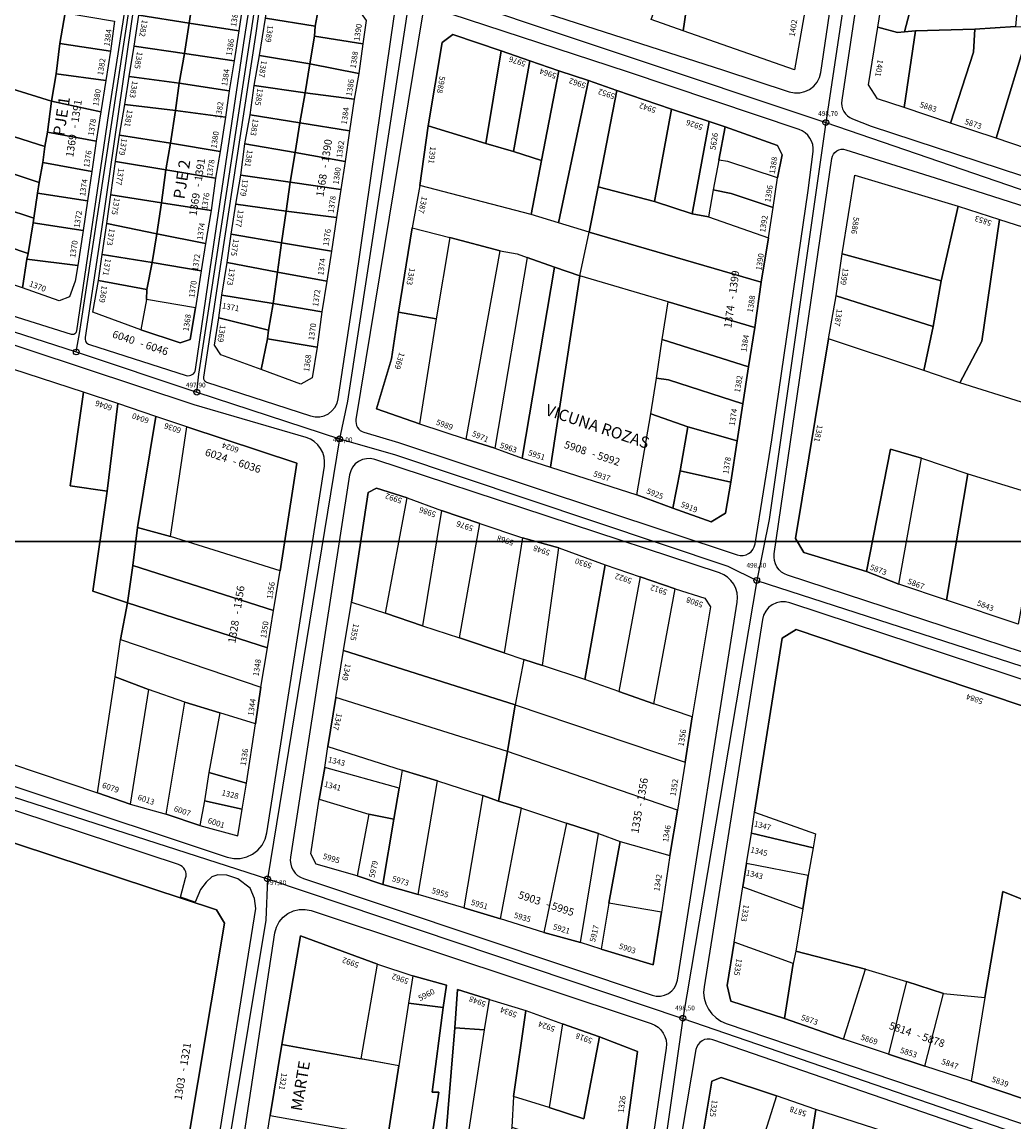
# Model space of a CAD drawing. Extents: x 338579 to 345922, y 6297400 to 6305232.
# Drawn here: x 340160 to 340421, y 6299047 to 6299337 of the extents above; entities that cross this region are included whole.
import ezdxf

# ---------------------------------------------------------------- set-up
doc = ezdxf.new("R2010")
doc.units = 0
doc.header["$MEASUREMENT"] = 0
doc.layers.get('0').update_dxf_attribs({"linetype": 'CONTINUOUS'})
for name, color, linetype in [('1010', 7, 'CONTINUOUS'), ('1400', 7, 'CONTINUOUS'), ('1500', 7, 'CONTINUOUS'), ('2000', 7, 'CONTINUOUS'), ('2510', 7, 'CONTINUOUS'), ('LIMITE_PREDIAL', 7, 'CONTINUOUS')]:
    doc.layers.add(name, color=color, linetype=linetype)

msp = doc.modelspace()

# ---------------------------------------------------------------- linework, layer by layer
at = {"color": 3}
for points in [[(340000, 6299200), (340900, 6299200), (340900, 6299800), (340000, 6299800), (340000, 6299200)], [(340000, 6298600), (340900, 6298600), (340900, 6299200), (340000, 6299200), (340000, 6298600)]]:
    msp.add_lwpolyline(points, dxfattribs=at)
at = {"color": 10}
for points in [[(340393.14, 6299450.19), (340391.06, 6299439.57), (340371.7, 6299310.54)], [(340174.02, 6299250.01), (340174.89, 6299254.85), (340191.76, 6299365.19), (340192.05, 6299370.35)], [(340205.81, 6299239.41), (340206.31, 6299244.12), (340224.1, 6299360.21)], [(340262.38, 6299347.17), (340245.53, 6299237.05), (340243.46, 6299227.09)], [(340262.38, 6299347.17), (340371.7, 6299310.54)], [(340371.7, 6299310.54), (340356.74, 6299205.81), (340353.45, 6299189.74)], [(340371.7, 6299310.54), (340494.38, 6299268.42)], [(340137.97, 6299261.68), (340174.02, 6299250.01)], [(340174.02, 6299250.01), (340205.81, 6299239.41)], [(340205.81, 6299239.41), (340243.46, 6299227.09)], [(340243.46, 6299227.09), (340224.46, 6299111)], [(340243.46, 6299227.09), (340257.89, 6299222.98), (340345.8, 6299193.52), (340353.45, 6299189.74)], [(340353.45, 6299189.74), (340333.96, 6299074.21)], [(340353.45, 6299189.74), (340478.53, 6299149.23)], [(340053.36, 6299166.14), (340224.46, 6299111)], [(340224.46, 6299111), (340223.99, 6299100.11), (340205.58, 6298988.96), (340202.78, 6298982.91)], [(340224.46, 6299111), (340333.96, 6299074.21)], [(340333.96, 6299074.21), (340318.32, 6298964.12)], [(340333.96, 6299074.21), (340458, 6299031.5)]]:
    msp.add_lwpolyline(points, dxfattribs=at)
at = {"layer": '1400', "color": 2}
for points in [[(340495.6, 6299339), (340494, 6299329.7), (340493.1, 6299324.2), (340492.5, 6299319.4), (340489.8, 6299300.8), (340487.2, 6299285.5), (340484, 6299284.1), (340476.6, 6299286.5), (340469.4, 6299289), (340461, 6299291.6), (340432.6, 6299301), (340416.6, 6299306.4), (340404.6, 6299310.4), (340392.3, 6299314.5), (340385.3, 6299316.8), (340382.9, 6299320.5), (340385.4, 6299335.7), (340389.3, 6299360.1)], [(340218.05, 6299342.4), (340216.85, 6299334.7), (340215.65, 6299326.8), (340214.35, 6299318.9), (340213.35, 6299312), (340211.95, 6299302.9), (340210.75, 6299295.9), (340209.55, 6299287.3), (340208.05, 6299278.6), (340206.95, 6299271.4), (340205.45, 6299261.7), (340204.05, 6299253.3)], [(340366.4, 6299341.45), (340363.4, 6299324.45), (340334.1, 6299334.75), (340325.6, 6299337.75)], [(340204.05, 6299253.3), (340201.45, 6299252.4), (340191.05, 6299255.9), (340178.35, 6299260.5), (340179.85, 6299268.9), (340180.85, 6299275.7), (340182.05, 6299283.9), (340183.15, 6299291.5), (340184.35, 6299300.3), (340185.45, 6299307.2), (340186.85, 6299315.3), (340187.95, 6299322.7), (340189.25, 6299330.7), (340190.55, 6299338.9)], [(340184.1, 6299337.3), (340183, 6299329.4), (340181.8, 6299321.6), (340180.5, 6299313.4), (340179.3, 6299305.6), (340178.1, 6299297.6), (340177, 6299289.9), (340175.8, 6299282.1), (340174.4, 6299272.8), (340173.7, 6299268.7), (340172.2, 6299264.6), (340169.5, 6299263.5), (340159.8, 6299266.9), (340143.9, 6299272.1)], [(340236.2, 6299243.2), (340233.2, 6299241.5), (340222.8, 6299245.4), (340212.1, 6299249.3), (340210.5, 6299251.8), (340211.6, 6299259), (340212.4, 6299265), (340213.8, 6299273.6), (340214.9, 6299281.1), (340216.1, 6299289), (340217.4, 6299296.7), (340218.5, 6299304.9), (340219.9, 6299312.6), (340220.9, 6299320.3), (340222.3, 6299328.2), (340223.9, 6299338.1)], [(340250.5, 6299337.5), (340249.6, 6299331.3), (340248.5, 6299323.5), (340247.3, 6299316.7), (340246.1, 6299308.4), (340244.9, 6299300.3), (340243.8, 6299292.9), (340242.6, 6299285.5), (340241.3, 6299276.6), (340240.1, 6299268.7), (340238.8, 6299260.6), (340237.5, 6299251.3), (340236.2, 6299243.2)], [(340284.4, 6299224.6), (340291.6, 6299222), (340299.1, 6299219.6), (340321.8, 6299212.3), (340331.3, 6299208.8), (340341.4, 6299205.2), (340345.2, 6299207.5), (340346.6, 6299215.7), (340348.3, 6299226.6), (340349.8, 6299236.3), (340351.3, 6299246.1), (340353, 6299256.5), (340354.6, 6299268.4), (340356.6, 6299280.1), (340357.8, 6299288.1), (340358.9, 6299296), (340360.2, 6299302), (340358.9, 6299304.5), (340345.1, 6299309.4), (340340.9, 6299310.8), (340331, 6299314.1), (340316.6, 6299319), (340309.1, 6299321.6), (340301.3, 6299324.2), (340293.6, 6299326.8), (340286.1, 6299329.5), (340273.3, 6299333.8), (340270.5, 6299331.7), (340266.8, 6299309.7), (340264.6, 6299293.9), (340262.6, 6299282.8), (340259, 6299260.5), (340257.1, 6299248.2), (340253.2, 6299235), (340264.5, 6299231.1), (340276.8, 6299227), (340284.4, 6299224.6)], [(340422.4, 6299178.2), (340403.5, 6299184.5), (340390.9, 6299188.8), (340382.4, 6299192.1), (340365.9, 6299197.1), (340363.7, 6299200.8), (340372.4, 6299253.5), (340374.4, 6299264.8), (340376, 6299275.9), (340379.3, 6299296.7), (340406.6, 6299288.5), (340417.5, 6299285), (340433.7, 6299279.8)], [(340188.2, 6299130.7), (340197.7, 6299128.1), (340206.6, 6299125.1), (340216.6, 6299122.4), (340217.8, 6299129.4), (340218.9, 6299136.3), (340221.3, 6299151.9), (340222.7, 6299161.6), (340224.4, 6299172), (340226, 6299181.8), (340227.8, 6299192.3), (340232.2, 6299220.7), (340203.2, 6299230.3), (340195, 6299233), (340185, 6299236.4), (340175.9, 6299239.4), (340157.3, 6299245.5)], [(340336.45, 6299153.8), (340334.55, 6299141.8), (340332.55, 6299129.1), (340330.55, 6299117.2), (340328.35, 6299102.2), (340326.15, 6299088.3), (340312.45, 6299092.5), (340306.95, 6299094.2), (340297.35, 6299096.9), (340285.85, 6299100.5), (340276.25, 6299103.4), (340264.15, 6299106.9), (340254.85, 6299109.5), (340248.05, 6299111.8), (340237.25, 6299114.9), (340235.85, 6299117.6), (340238.05, 6299132), (340239.55, 6299140.4), (340240.35, 6299145.9), (340242.45, 6299158.9), (340244.45, 6299171.3), (340246.55, 6299184), (340250.95, 6299212.9), (340253.15, 6299214.1), (340261.25, 6299211.5), (340270.35, 6299208.2), (340280.45, 6299204.8), (340291.65, 6299201), (340301.25, 6299198.3), (340313.45, 6299193.9), (340322.75, 6299190.7), (340331.95, 6299187.5), (340339.75, 6299185.1), (340341.25, 6299182.8), (340336.45, 6299153.8)], [(340388.25, 6299064.8), (340376.35, 6299068.7), (340360.75, 6299074.2), (340346.65, 6299078.7), (340345.65, 6299082.9), (340347.55, 6299094.3), (340349.75, 6299108.9), (340350.75, 6299115.1), (340352.05, 6299123.1), (340352.85, 6299128.6), (340360.15, 6299174.5), (340363.85, 6299176.8), (340428.95, 6299154.8)], [(340055.8, 6299114.15), (340061, 6299149.95), (340064.4, 6299152.35), (340085.7, 6299144.85), (340099, 6299140.15), (340118.7, 6299133.55), (340150.2, 6299122.85), (340211, 6299102.85), (340213.1, 6299099.35), (340195.6, 6298994.75), (340193.6, 6298993.55), (340137.5, 6299001.75), (340079.4, 6299009.55), (340070, 6299010.75), (340041.9, 6299014.25), (340040.2, 6299017.35), (340041.5, 6299025.55), (340043.5, 6299037.65), (340047.6, 6299062.55), (340049.5, 6299074.85), (340051, 6299084.35), (340052.5, 6299094.25), (340053.8, 6299101.75), (340055.8, 6299114.15)], [(340141.2, 6299146.6), (340179.6, 6299133.7), (340188.2, 6299130.7)], [(340223.55, 6299038.6), (340225.15, 6299048.6), (340228.25, 6299067.3), (340233.15, 6299096), (340253.45, 6299088.5), (340262.75, 6299085.4), (340271.65, 6299083), (340270.75, 6299077.1), (340267.85, 6299054.7), (340269.65, 6299054.7), (340266.95, 6299037.7)], [(340271.05, 6299037.7), (340273.85, 6299071.7), (340274.55, 6299081.8), (340282.95, 6299079.2), (340292.55, 6299076.3), (340302.25, 6299072.8), (340311.95, 6299069.3), (340322.05, 6299065.5), (340317.95, 6299035.9)], [(340424.35, 6299052.8), (340410.05, 6299057.6), (340397.75, 6299061.6), (340388.25, 6299064.8)], [(340408.1, 6299037.4), (340394.7, 6299041.9), (340369, 6299050.2), (340358.7, 6299053.8), (340344.1, 6299058.6), (340341.6, 6299057.6), (340339.2, 6299043.4), (340337.4, 6299030), (340336.2, 6299022.1), (340335.1, 6299014.2), (340334, 6299006.3), (340333, 6298998.3), (340331.9, 6298990.6), (340329.5, 6298971.8), (340356.6, 6298968.1), (340370.8, 6298966.6), (340409.1, 6298961.3), (340422.8, 6298960)]]:
    msp.add_lwpolyline(points, dxfattribs=at)
at = {"layer": '1500'}
for centre in [(340371.69, 6299310.54), (340174.01, 6299250.01), (340205.8, 6299239.41), (340243.42, 6299227.12), (340353.46, 6299189.76), (340224.45, 6299111), (340333.97, 6299074.23)]:
    msp.add_circle(centre, 0.759, dxfattribs=at)
at = {"layer": '2000', "color": 1}
for points in [[(340270.3, 6299348.33), (340308.27, 6299336.07), (340344.67, 6299324.39), (340362.03, 6299318.66), (340363.39, 6299318.37), (340364.78, 6299318.39), (340366.13, 6299318.7), (340367.38, 6299319.29), (340368.48, 6299320.14), (340369.36, 6299321.21), (340369.99, 6299322.45), (340370.34, 6299323.79), (340378.28, 6299377.41)], [(340192.45, 6299363.71), (340188.43, 6299335.96), (340180.67, 6299282.42), (340176.34, 6299253.86), (340176.32, 6299253.56), (340176.35, 6299253.27), (340176.44, 6299252.98), (340176.57, 6299252.71), (340176.75, 6299252.47), (340176.97, 6299252.27), (340177.22, 6299252.11), (340177.5, 6299251.99), (340203.03, 6299243.84), (340203.43, 6299243.76), (340203.83, 6299243.77), (340204.23, 6299243.86), (340204.6, 6299244.04), (340204.92, 6299244.29), (340205.18, 6299244.61), (340205.36, 6299244.97), (340205.46, 6299245.36), (340209.3, 6299271.86), (340218.21, 6299331.59), (340221.6, 6299353.57)], [(340383.04, 6299364.17), (340375.88, 6299316.42), (340375.83, 6299315.66), (340375.91, 6299314.9), (340376.11, 6299314.16), (340376.43, 6299313.47), (340376.87, 6299312.84), (340377.4, 6299312.3), (340378.02, 6299311.85), (340378.71, 6299311.51), (340383.64, 6299309.56), (340434.8, 6299292.83), (340485.21, 6299276.05), (340486.66, 6299275.74), (340488.15, 6299275.75), (340489.59, 6299276.08), (340490.94, 6299276.71), (340492.11, 6299277.63), (340493.06, 6299278.77), (340493.73, 6299280.09), (340494.11, 6299281.53), (340501.88, 6299334.28), (340504.51, 6299352.47)], [(340144.08, 6299263.66), (340172.68, 6299254.73), (340172.92, 6299254.68), (340173.16, 6299254.69), (340173.39, 6299254.74), (340173.61, 6299254.85), (340173.8, 6299255), (340173.95, 6299255.19), (340174.06, 6299255.4), (340174.12, 6299255.63), (340182.6, 6299312.93), (340189.85, 6299359.68)], [(340224.02, 6299353.13), (340221.37, 6299334.13), (340212.09, 6299273.74), (340207.56, 6299243.33), (340207.54, 6299243.13), (340207.57, 6299242.94), (340207.62, 6299242.75), (340207.71, 6299242.57), (340207.83, 6299242.41), (340207.97, 6299242.28), (340208.14, 6299242.17), (340208.32, 6299242.09), (340235.81, 6299233.15), (340236.99, 6299232.9), (340238.21, 6299232.91), (340239.39, 6299233.19), (340240.49, 6299233.71), (340241.44, 6299234.45), (340242.22, 6299235.39), (340242.77, 6299236.47), (340243.08, 6299237.64), (340247.66, 6299267.85), (340257.09, 6299333.1), (340258.14, 6299340.28)], [(340265.3, 6299339), (340247.76, 6299232.19), (340247.72, 6299231.65), (340247.78, 6299231.11), (340247.93, 6299230.59), (340248.18, 6299230.1), (340248.51, 6299229.67), (340248.91, 6299229.3), (340249.37, 6299229.02), (340249.87, 6299228.82), (340259.02, 6299226.09)], [(340259.02, 6299226.09), (340348.33, 6299196.51), (340349.09, 6299196.35), (340349.87, 6299196.35), (340350.63, 6299196.52), (340351.33, 6299196.85), (340351.95, 6299197.33), (340352.46, 6299197.92), (340352.82, 6299198.61), (340353.03, 6299199.36), (340357.47, 6299226.81), (340367.04, 6299292.58), (340368.3, 6299302.87), (340368.33, 6299303.81), (340368.21, 6299304.73), (340367.92, 6299305.62), (340367.49, 6299306.45), (340366.93, 6299307.2), (340366.25, 6299307.83), (340365.47, 6299308.35), (340364.61, 6299308.72), (340319.34, 6299323.88), (340268.08, 6299340.68)], [(340373.26, 6299301.03), (340373.42, 6299301.64), (340373.7, 6299302.19), (340374.09, 6299302.67), (340374.58, 6299303.06), (340375.14, 6299303.33), (340375.75, 6299303.48), (340376.37, 6299303.49), (340376.98, 6299303.37), (340400.48, 6299295.93), (340457.12, 6299277.88)], [(340469.99, 6299155.57), (340361.57, 6299191.12), (340360.74, 6299191.47), (340359.99, 6299191.96), (340359.34, 6299192.58), (340358.8, 6299193.3), (340358.4, 6299194.1), (340358.14, 6299194.96), (340358.03, 6299195.85), (340358.08, 6299196.74), (340373.26, 6299301.03)], [(340060.49, 6299167.76), (340213.83, 6299116.77), (340215.53, 6299116.4), (340217.26, 6299116.41), (340218.95, 6299116.79), (340220.52, 6299117.53), (340221.89, 6299118.58), (340223.01, 6299119.91), (340223.81, 6299121.45), (340224.26, 6299123.12), (340239.43, 6299219.86), (340239.51, 6299221.08), (340239.37, 6299222.3), (340239.01, 6299223.47), (340238.45, 6299224.57), (340237.7, 6299225.54), (340236.79, 6299226.36), (340235.75, 6299227.01), (340234.61, 6299227.45), (340205.13, 6299236.06), (340146.93, 6299255.3)], [(340230.52, 6299116.72), (340230.46, 6299115.82), (340230.56, 6299114.93), (340230.81, 6299114.07), (340231.21, 6299113.26), (340231.74, 6299112.54), (340232.39, 6299111.92), (340233.14, 6299111.43), (340233.96, 6299111.07), (340325.9, 6299080.29), (340326.98, 6299080.05), (340328.08, 6299080.05), (340329.15, 6299080.29), (340330.15, 6299080.76), (340331.03, 6299081.43), (340331.73, 6299082.27), (340332.25, 6299083.25), (340332.54, 6299084.31), (340348.33, 6299184.02), (340348.42, 6299185.24), (340348.29, 6299186.46), (340347.94, 6299187.64), (340347.4, 6299188.74), (340346.67, 6299189.72), (340345.78, 6299190.57), (340344.76, 6299191.24), (340343.63, 6299191.73), (340252.71, 6299221.64), (340251.63, 6299221.87), (340250.53, 6299221.86), (340249.46, 6299221.62), (340248.47, 6299221.15), (340247.59, 6299220.47), (340246.89, 6299219.63), (340246.38, 6299218.65), (340246.1, 6299217.59), (340230.52, 6299116.72)], [(340469.09, 6299148.54), (340362.17, 6299183.84), (340361, 6299184.09), (340359.8, 6299184.09), (340358.63, 6299183.82), (340357.55, 6299183.31), (340356.6, 6299182.58), (340355.83, 6299181.66), (340355.27, 6299180.6), (340354.96, 6299179.45), (340339.56, 6299082.54)], [(340211.22, 6299040.2), (340221.38, 6299103.18), (340221.04, 6299105.87), (340219.85, 6299108.58), (340216.59, 6299111), (340213.68, 6299112), (340211.38, 6299112.07), (340209.77, 6299111.54), (340208.23, 6299110.13), (340206.76, 6299108.17), (340205.36, 6299104.87), (340201.49, 6299106.15), (340202.84, 6299111.21), (340202.96, 6299111.75), (340202.97, 6299112.31), (340202.87, 6299112.86), (340202.66, 6299113.38), (340202.36, 6299113.85), (340201.97, 6299114.25), (340201.52, 6299114.57), (340201, 6299114.8), (340074.34, 6299156.61)], [(340210.42, 6298991.84), (340226.4, 6299096.76), (340226.81, 6299098.3), (340227.54, 6299099.71), (340228.56, 6299100.94), (340229.82, 6299101.91), (340231.26, 6299102.59), (340232.82, 6299102.94), (340234.41, 6299102.95), (340235.97, 6299102.62), (340325.64, 6299072.82), (340326.58, 6299072.42), (340327.44, 6299071.85), (340328.19, 6299071.14), (340328.8, 6299070.32), (340329.26, 6299069.4), (340329.56, 6299068.41), (340329.67, 6299067.39), (340329.61, 6299066.36), (340316.29, 6298976.61)], [(340339.56, 6299082.54), (340339.45, 6299081.02), (340339.61, 6299079.5), (340340.04, 6299078.02), (340340.71, 6299076.65), (340341.61, 6299075.41), (340342.72, 6299074.35), (340343.99, 6299073.5), (340345.39, 6299072.89), (340450.01, 6299037.43)], [(340449.85, 6299031.33), (340341.86, 6299068.58), (340341.15, 6299068.74), (340340.42, 6299068.75), (340339.7, 6299068.6), (340339.04, 6299068.29), (340338.45, 6299067.86), (340337.98, 6299067.3), (340337.63, 6299066.66), (340337.43, 6299065.95), (340322.53, 6298977.85), (340322.39, 6298975.75), (340322.67, 6298973.67), (340323.36, 6298971.68), (340324.44, 6298969.88), (340325.86, 6298968.32), (340327.56, 6298967.08), (340329.47, 6298966.21), (340331.52, 6298965.74), (340434.58, 6298952.69)]]:
    msp.add_lwpolyline(points, dxfattribs=at)
at = {"layer": 'LIMITE_PREDIAL', "color": 4}
for points in [[(340175, 6299365.4), (340173.6, 6299354.9), (340172.3, 6299347.3), (340171.1, 6299339.5), (340169.7, 6299331.4), (340168.7, 6299323.4), (340167.5, 6299316.2), (340150.4, 6299321.5), (340130.9, 6299330.1), (340132.1, 6299334.3), (340134.9, 6299344.4), (340136.7, 6299349.6), (340138.7, 6299364.2), (340140.5, 6299377.4), (340175, 6299365.4)], [(340389.3, 6299360.1), (340398.3, 6299357.9), (340396.4, 6299349.6), (340392.4, 6299334.5), (340390.6, 6299334.3), (340385.4, 6299335.7), (340389.3, 6299360.1)], [(340336.7, 6299350.25), (340366.4, 6299341.45), (340363.4, 6299324.45), (340334.1, 6299334.75), (340336, 6299347.95), (340336.7, 6299350.25)], [(340190.55, 6299338.9), (340192.15, 6299348.4), (340205.05, 6299346.7), (340204.85, 6299343.6), (340203.75, 6299336.8), (340190.55, 6299338.9)], [(340329.9, 6299349.85), (340336, 6299347.95), (340334.1, 6299334.75), (340325.6, 6299337.75), (340329.9, 6299349.85)], [(340396.4, 6299349.6), (340415.3, 6299346), (340422.5, 6299344.6), (340421.7, 6299335.9), (340411, 6299335.2), (340395.3, 6299334.7), (340392.4, 6299334.5), (340396.4, 6299349.6)], [(340223.9, 6299338.1), (340225.2, 6299346.5), (340238.3, 6299343.1), (340237, 6299336), (340223.9, 6299338.1)], [(340203.75, 6299336.8), (340204.85, 6299343.6), (340218.05, 6299342.4), (340216.85, 6299334.7), (340203.75, 6299336.8)], [(340236.8, 6299333.3), (340237, 6299336), (340238.3, 6299343.1), (340248.5, 6299340.2), (340250.5, 6299337.5), (340249.6, 6299331.3), (340236.8, 6299333.3)], [(340169.7, 6299331.4), (340171.1, 6299339.5), (340184.1, 6299337.3), (340183, 6299329.4), (340169.7, 6299331.4)], [(340189.25, 6299330.7), (340190.55, 6299338.9), (340203.75, 6299336.8), (340202.55, 6299328.8), (340189.25, 6299330.7)], [(340202.55, 6299328.8), (340203.75, 6299336.8), (340216.85, 6299334.7), (340215.65, 6299326.8), (340202.55, 6299328.8)], [(340222.3, 6299328.2), (340223.9, 6299338.1), (340237, 6299336), (340236.8, 6299333.3), (340235.6, 6299326), (340222.3, 6299328.2)], [(340392.3, 6299314.5), (340385.3, 6299316.8), (340382.9, 6299320.5), (340385.4, 6299335.7), (340390.6, 6299334.3), (340392.4, 6299334.5), (340395.3, 6299334.7), (340392.3, 6299314.5)], [(340416.6, 6299306.4), (340404.6, 6299310.4), (340410.6, 6299329.1), (340411, 6299335.2), (340421.7, 6299335.9), (340425.5, 6299335.8), (340416.6, 6299306.4)], [(340432.6, 6299301), (340416.6, 6299306.4), (340425.5, 6299335.8), (340440.3, 6299336.8), (340441.8, 6299336.9), (340432.6, 6299301)], [(340235.6, 6299326), (340236.8, 6299333.3), (340249.6, 6299331.3), (340248.5, 6299323.5), (340235.6, 6299326)], [(340282, 6299305), (340266.8, 6299309.7), (340270.5, 6299331.7), (340273.3, 6299333.8), (340286.1, 6299329.5), (340282, 6299305)], [(340404.6, 6299310.4), (340392.3, 6299314.5), (340395.3, 6299334.7), (340411, 6299335.2), (340410.6, 6299329.1), (340404.6, 6299310.4)], [(340168.7, 6299323.4), (340169.7, 6299331.4), (340183, 6299329.4), (340181.8, 6299321.6), (340168.7, 6299323.4)], [(340187.95, 6299322.7), (340189.25, 6299330.7), (340202.55, 6299328.8), (340201.15, 6299320.9), (340187.95, 6299322.7)], [(340201.15, 6299320.9), (340202.55, 6299328.8), (340215.65, 6299326.8), (340214.35, 6299318.9), (340201.15, 6299320.9)], [(340220.9, 6299320.3), (340222.3, 6299328.2), (340235.6, 6299326), (340234.4, 6299318.4), (340220.9, 6299320.3)], [(340289.3, 6299302.9), (340282, 6299305), (340286.1, 6299329.5), (340293.6, 6299326.8), (340289.3, 6299302.9)], [(340296.7, 6299300.5), (340289.3, 6299302.9), (340293.6, 6299326.8), (340301.3, 6299324.2), (340296.7, 6299300.5)], [(340234.4, 6299318.4), (340235.6, 6299326), (340248.5, 6299323.5), (340247.3, 6299316.7), (340234.4, 6299318.4)], [(340301.2, 6299284.1), (340294, 6299286.3), (340296.7, 6299300.5), (340301.3, 6299324.2), (340309.1, 6299321.6), (340301.2, 6299284.1)], [(340149.6, 6299309.3), (340146.7, 6299310.6), (340150.4, 6299321.5), (340167.5, 6299316.2), (340166.4, 6299308), (340165.7, 6299304.2), (340149.6, 6299309.3)], [(340167.5, 6299316.2), (340168.7, 6299323.4), (340181.8, 6299321.6), (340180.5, 6299313.4), (340167.5, 6299316.2)], [(340186.85, 6299315.3), (340187.95, 6299322.7), (340201.15, 6299320.9), (340200.15, 6299313.7), (340186.85, 6299315.3)], [(340200.15, 6299313.7), (340201.15, 6299320.9), (340214.35, 6299318.9), (340213.35, 6299312), (340200.15, 6299313.7)], [(340309.1, 6299321.6), (340316.6, 6299319), (340311.6, 6299293.6), (340309.3, 6299281.6), (340301.2, 6299284.1), (340309.1, 6299321.6)], [(340219.9, 6299312.6), (340220.9, 6299320.3), (340234.4, 6299318.4), (340233, 6299310.5), (340219.9, 6299312.6)], [(340233, 6299310.5), (340234.4, 6299318.4), (340247.3, 6299316.7), (340246.1, 6299308.4), (340233, 6299310.5)], [(340326.5, 6299289.7), (340311.6, 6299293.6), (340316.6, 6299319), (340331, 6299314.1), (340326.5, 6299289.7)], [(340166.4, 6299308), (340167.5, 6299316.2), (340180.5, 6299313.4), (340179.3, 6299305.6), (340166.4, 6299308)], [(340185.45, 6299307.2), (340186.85, 6299315.3), (340200.15, 6299313.7), (340198.85, 6299305.1), (340185.45, 6299307.2)], [(340198.85, 6299305.1), (340200.15, 6299313.7), (340213.35, 6299312), (340211.95, 6299302.9), (340198.85, 6299305.1)], [(340218.5, 6299304.9), (340219.9, 6299312.6), (340233, 6299310.5), (340231.7, 6299302.6), (340218.5, 6299304.9)], [(340331, 6299314.1), (340340.9, 6299310.8), (340336.4, 6299286.5), (340326.5, 6299289.7), (340331, 6299314.1)], [(340148.3, 6299300), (340149.6, 6299309.3), (340165.7, 6299304.2), (340165.2, 6299300), (340164.2, 6299294.7), (340148.3, 6299300)], [(340231.7, 6299302.6), (340233, 6299310.5), (340246.1, 6299308.4), (340244.9, 6299300.3), (340231.7, 6299302.6)], [(340264.6, 6299293.9), (340266.8, 6299309.7), (340282, 6299305), (340289.3, 6299302.9), (340296.7, 6299300.5), (340294, 6299286.3), (340264.6, 6299293.9)], [(340340.9, 6299310.8), (340345.1, 6299309.4), (340343.5, 6299300.6), (340342, 6299292.8), (340340.7, 6299285.7), (340336.4, 6299286.5), (340340.9, 6299310.8)], [(340358.9, 6299304.5), (340360.2, 6299302), (340358.9, 6299296), (340345.8, 6299300.3), (340343.5, 6299300.6), (340345.1, 6299309.4), (340358.9, 6299304.5)], [(340165.2, 6299300), (340165.7, 6299304.2), (340166.4, 6299308), (340179.3, 6299305.6), (340178.1, 6299297.6), (340165.2, 6299300)], [(340184.35, 6299300.3), (340185.45, 6299307.2), (340198.85, 6299305.1), (340197.65, 6299298.1), (340184.35, 6299300.3)], [(340197.65, 6299298.1), (340198.85, 6299305.1), (340211.95, 6299302.9), (340210.75, 6299295.9), (340197.65, 6299298.1)], [(340217.4, 6299296.7), (340218.5, 6299304.9), (340231.7, 6299302.6), (340230.4, 6299294.8), (340217.4, 6299296.7)], [(340230.4, 6299294.8), (340231.7, 6299302.6), (340244.9, 6299300.3), (340243.8, 6299292.9), (340230.4, 6299294.8)], [(340357.8, 6299288.1), (340358.9, 6299296), (340345.8, 6299300.3), (340343.5, 6299300.6), (340342, 6299292.8), (340346.7, 6299291.8), (340357.8, 6299288.1)], [(340146.7, 6299290.6), (340148.3, 6299300), (340164.2, 6299294.7), (340163.8, 6299291.9), (340162.8, 6299285.3), (340146.7, 6299290.6)], [(340163.8, 6299291.9), (340164.2, 6299294.7), (340165.2, 6299300), (340178.1, 6299297.6), (340177, 6299289.9), (340163.8, 6299291.9)], [(340183.15, 6299291.5), (340184.35, 6299300.3), (340197.65, 6299298.1), (340196.45, 6299289.4), (340183.15, 6299291.5)], [(340196.45, 6299289.4), (340197.65, 6299298.1), (340210.75, 6299295.9), (340209.55, 6299287.3), (340196.45, 6299289.4)], [(340216.1, 6299289), (340217.4, 6299296.7), (340230.4, 6299294.8), (340229.4, 6299287.2), (340216.1, 6299289)], [(340229.4, 6299287.2), (340230.4, 6299294.8), (340243.8, 6299292.9), (340242.6, 6299285.5), (340229.4, 6299287.2)], [(340402.1, 6299268.8), (340376, 6299275.9), (340379.3, 6299296.7), (340406.6, 6299288.5), (340402.1, 6299268.8)], [(340162.6, 6299284.1), (340162.8, 6299285.3), (340163.8, 6299291.9), (340177, 6299289.9), (340175.8, 6299282.1), (340162.6, 6299284.1)], [(340262.6, 6299282.8), (340272.5, 6299280.2), (340285.8, 6299276.7), (340290.3, 6299275.9), (340292.9, 6299274.9), (340300.1, 6299272.4), (340306.8, 6299270.1), (340309.3, 6299281.6), (340301.2, 6299284.1), (340294, 6299286.3), (340264.6, 6299293.9), (340262.6, 6299282.8)], [(340309.3, 6299281.6), (340311.6, 6299293.6), (340326.5, 6299289.7), (340336.4, 6299286.5), (340340.7, 6299285.7), (340356.6, 6299280.1), (340354.6, 6299268.4), (340309.3, 6299281.6)], [(340356.6, 6299280.1), (340357.8, 6299288.1), (340346.7, 6299291.8), (340342, 6299292.8), (340340.7, 6299285.7), (340356.6, 6299280.1)], [(340162.8, 6299285.3), (340162.6, 6299284.1), (340161.3, 6299276), (340145.4, 6299281.4), (340146.7, 6299290.6), (340162.8, 6299285.3)], [(340182.05, 6299283.9), (340183.15, 6299291.5), (340196.45, 6299289.4), (340195.25, 6299281.2), (340182.05, 6299283.9)], [(340195.25, 6299281.2), (340196.45, 6299289.4), (340209.55, 6299287.3), (340208.05, 6299278.6), (340195.25, 6299281.2)], [(340214.9, 6299281.1), (340216.1, 6299289), (340229.4, 6299287.2), (340228.1, 6299278.8), (340214.9, 6299281.1)], [(340228.1, 6299278.8), (340229.4, 6299287.2), (340242.6, 6299285.5), (340241.3, 6299276.6), (340228.1, 6299278.8)], [(340406.6, 6299288.5), (340417.5, 6299285), (340412.8, 6299252.9), (340407, 6299241.9), (340397.5, 6299245.1), (340400, 6299256.7), (340402.1, 6299268.8), (340406.6, 6299288.5)], [(340161, 6299274.5), (340161.3, 6299276), (340162.6, 6299284.1), (340175.8, 6299282.1), (340174.4, 6299272.8), (340161, 6299274.5)], [(340180.85, 6299275.7), (340182.05, 6299283.9), (340195.25, 6299281.2), (340194.05, 6299273.6), (340180.85, 6299275.7)], [(340417.5, 6299285), (340433.7, 6299279.8), (340429.2, 6299251.4), (340423.3, 6299236.8), (340407, 6299241.9), (340412.8, 6299252.9), (340417.5, 6299285)], [(340161.3, 6299276), (340161, 6299274.5), (340159.8, 6299266.9), (340143.9, 6299272.1), (340145.4, 6299281.4), (340161.3, 6299276)], [(340194.05, 6299273.6), (340195.25, 6299281.2), (340208.05, 6299278.6), (340206.95, 6299271.4), (340194.05, 6299273.6)], [(340213.8, 6299273.6), (340214.9, 6299281.1), (340228.1, 6299278.8), (340227.1, 6299271.1), (340213.8, 6299273.6)], [(340268.9, 6299258.8), (340259, 6299260.5), (340262.6, 6299282.8), (340272.5, 6299280.2), (340268.9, 6299258.8)], [(340354.6, 6299268.4), (340353, 6299256.5), (340330.1, 6299263.2), (340306.8, 6299270.1), (340309.3, 6299281.6), (340354.6, 6299268.4)], [(340227.1, 6299271.1), (340228.1, 6299278.8), (340241.3, 6299276.6), (340240.1, 6299268.7), (340227.1, 6299271.1)], [(340276.8, 6299227), (340285.8, 6299276.7), (340272.5, 6299280.2), (340268.9, 6299258.8), (340264.5, 6299231.1), (340276.8, 6299227)], [(340174.4, 6299272.8), (340173.7, 6299268.7), (340172.2, 6299264.6), (340169.5, 6299263.5), (340159.8, 6299266.9), (340161, 6299274.5), (340174.4, 6299272.8)], [(340179.85, 6299268.9), (340180.85, 6299275.7), (340194.05, 6299273.6), (340192.65, 6299266.5), (340179.85, 6299268.9)], [(340284.4, 6299224.6), (340276.8, 6299227), (340285.8, 6299276.7), (340290.3, 6299275.9), (340292.9, 6299274.9), (340284.4, 6299224.6)], [(340291.6, 6299222), (340300.1, 6299272.4), (340292.9, 6299274.9), (340284.4, 6299224.6), (340291.6, 6299222)], [(340374.4, 6299264.8), (340376, 6299275.9), (340402.1, 6299268.8), (340400, 6299256.7), (340374.4, 6299264.8)], [(340192.55, 6299263.9), (340192.65, 6299266.5), (340194.05, 6299273.6), (340206.95, 6299271.4), (340205.45, 6299261.7), (340192.55, 6299263.9)], [(340212.4, 6299265), (340213.8, 6299273.6), (340227.1, 6299271.1), (340225.9, 6299262.8), (340212.4, 6299265)], [(340299.1, 6299219.6), (340306.8, 6299270.1), (340300.1, 6299272.4), (340291.6, 6299222), (340299.1, 6299219.6)], [(340192.65, 6299266.5), (340192.55, 6299263.9), (340191.05, 6299255.9), (340178.35, 6299260.5), (340179.85, 6299268.9), (340192.65, 6299266.5)], [(340225.9, 6299262.8), (340227.1, 6299271.1), (340240.1, 6299268.7), (340238.8, 6299260.6), (340225.9, 6299262.8)], [(340299.1, 6299219.6), (340321.8, 6299212.3), (340325.5, 6299233.7), (340327, 6299243.1), (340328.5, 6299253.3), (340330.1, 6299263.2), (340306.8, 6299270.1), (340299.1, 6299219.6)], [(340192.55, 6299263.9), (340191.05, 6299255.9), (340201.45, 6299252.4), (340204.05, 6299253.3), (340205.45, 6299261.7), (340192.55, 6299263.9)], [(340211.6, 6299259), (340212.4, 6299265), (340225.9, 6299262.8), (340224.7, 6299255.8), (340211.6, 6299259)], [(340328.5, 6299253.3), (340330.1, 6299263.2), (340353, 6299256.5), (340351.3, 6299246.1), (340328.5, 6299253.3)], [(340372.4, 6299253.5), (340374.4, 6299264.8), (340400, 6299256.7), (340397.5, 6299245.1), (340372.4, 6299253.5)], [(340224.4, 6299253.5), (340224.7, 6299255.8), (340225.9, 6299262.8), (340238.8, 6299260.6), (340237.5, 6299251.3), (340224.4, 6299253.5)], [(340264.5, 6299231.1), (340253.2, 6299235), (340257.1, 6299248.2), (340259, 6299260.5), (340268.9, 6299258.8), (340264.5, 6299231.1)], [(340224.7, 6299255.8), (340224.4, 6299253.5), (340222.8, 6299245.4), (340212.1, 6299249.3), (340210.5, 6299251.8), (340211.6, 6299259), (340224.7, 6299255.8)], [(340237.5, 6299251.3), (340236.2, 6299243.2), (340233.2, 6299241.5), (340222.8, 6299245.4), (340224.4, 6299253.5), (340237.5, 6299251.3)], [(340351.3, 6299246.1), (340349.8, 6299236.3), (340330.2, 6299242.7), (340327, 6299243.1), (340328.5, 6299253.3), (340351.3, 6299246.1)], [(340363.7, 6299200.8), (340365.9, 6299197.1), (340382.4, 6299192.1), (340388.7, 6299224.4), (340396.9, 6299222), (340409.1, 6299217.9), (340428.6, 6299211.9), (340436.4, 6299209.3), (340441.8, 6299207.7), (340445.6, 6299221.7), (340447.7, 6299230.2), (340445.7, 6299230.8), (340433.4, 6299234), (340423.3, 6299236.8), (340407, 6299241.9), (340397.5, 6299245.1), (340372.4, 6299253.5), (340363.7, 6299200.8)], [(340179.6, 6299133.7), (340184.3, 6299164.3), (340185.7, 6299174.2), (340187.5, 6299183.8), (340178.4, 6299186.9), (340182.2, 6299213.3), (340172.4, 6299214.7), (340175.9, 6299239.4), (340157.3, 6299245.5), (340149.8, 6299196.4), (340141.2, 6299146.6), (340179.6, 6299133.7)], [(340349.8, 6299236.3), (340348.3, 6299226.6), (340335.3, 6299230.3), (340325.5, 6299233.7), (340327, 6299243.1), (340330.2, 6299242.7), (340349.8, 6299236.3)], [(340182.2, 6299213.3), (340185, 6299236.4), (340175.9, 6299239.4), (340172.4, 6299214.7), (340182.2, 6299213.3)], [(340195, 6299233), (340185, 6299236.4), (340182.2, 6299213.3), (340178.4, 6299186.9), (340187.5, 6299183.8), (340188.9, 6299193.7), (340190.2, 6299203.7), (340195, 6299233)], [(340198.9, 6299201.3), (340203.2, 6299230.3), (340195, 6299233), (340190.2, 6299203.7), (340198.9, 6299201.3)], [(340325.5, 6299233.7), (340335.3, 6299230.3), (340333.3, 6299218.7), (340331.3, 6299208.8), (340321.8, 6299212.3), (340325.5, 6299233.7)], [(340232.2, 6299220.7), (340227.8, 6299192.3), (340198.9, 6299201.3), (340203.2, 6299230.3), (340232.2, 6299220.7)], [(340333.3, 6299218.7), (340335.3, 6299230.3), (340348.3, 6299226.6), (340346.6, 6299215.7), (340333.3, 6299218.7)], [(340390.9, 6299188.8), (340396.9, 6299222), (340388.7, 6299224.4), (340382.4, 6299192.1), (340390.9, 6299188.8)], [(340390.9, 6299188.8), (340396.9, 6299222), (340409.1, 6299217.9), (340403.5, 6299184.5), (340390.9, 6299188.8)], [(340346.6, 6299215.7), (340345.2, 6299207.5), (340341.4, 6299205.2), (340331.3, 6299208.8), (340333.3, 6299218.7), (340346.6, 6299215.7)], [(340403.5, 6299184.5), (340409.1, 6299217.9), (340428.6, 6299211.9), (340422.4, 6299178.2), (340403.5, 6299184.5)], [(340253.15, 6299214.1), (340250.95, 6299212.9), (340246.55, 6299184), (340255.55, 6299181.1), (340261.25, 6299211.5), (340253.15, 6299214.1)], [(340270.35, 6299208.2), (340265.35, 6299177.8), (340255.55, 6299181.1), (340261.25, 6299211.5), (340270.35, 6299208.2)], [(340270.35, 6299208.2), (340265.35, 6299177.8), (340275.05, 6299174.6), (340280.45, 6299204.8), (340270.35, 6299208.2)], [(340291.65, 6299201), (340286.85, 6299170.6), (340275.05, 6299174.6), (340280.45, 6299204.8), (340291.65, 6299201)], [(340227.8, 6299192.3), (340198.9, 6299201.3), (340190.2, 6299203.7), (340188.9, 6299193.7), (340226, 6299181.8), (340227.8, 6299192.3)], [(340291.65, 6299201), (340286.85, 6299170.6), (340292.05, 6299168.9), (340296.95, 6299167.3), (340301.25, 6299198.3), (340291.65, 6299201)], [(340313.45, 6299193.9), (340308.15, 6299163.6), (340296.95, 6299167.3), (340301.25, 6299198.3), (340313.45, 6299193.9)], [(340226, 6299181.8), (340188.9, 6299193.7), (340187.5, 6299183.8), (340224.4, 6299172), (340226, 6299181.8)], [(340322.75, 6299190.7), (340317.05, 6299160.4), (340308.15, 6299163.6), (340313.45, 6299193.9), (340322.75, 6299190.7)], [(340322.75, 6299190.7), (340317.05, 6299160.4), (340326.35, 6299157.2), (340331.95, 6299187.5), (340322.75, 6299190.7)], [(340339.75, 6299185.1), (340341.25, 6299182.8), (340336.45, 6299153.8), (340326.35, 6299157.2), (340331.95, 6299187.5), (340339.75, 6299185.1)], [(340224.4, 6299172), (340187.5, 6299183.8), (340185.7, 6299174.2), (340222.7, 6299161.6), (340224.4, 6299172)], [(340246.55, 6299184), (340255.55, 6299181.1), (340265.35, 6299177.8), (340275.05, 6299174.6), (340286.85, 6299170.6), (340292.05, 6299168.9), (340289.75, 6299156.9), (340244.45, 6299171.3), (340246.55, 6299184)], [(340363.85, 6299176.8), (340360.15, 6299174.5), (340352.85, 6299128.6), (340368.95, 6299122.9), (340368.35, 6299119.2), (340367.05, 6299111.9), (340365.65, 6299103.1), (340363.75, 6299091.9), (340382.15, 6299087.2), (340392.95, 6299083.9), (340402.75, 6299080.8), (340413.65, 6299079.7), (340418.35, 6299107.7), (340431.65, 6299102.3), (340431.95, 6299103.7), (340433.95, 6299116.8), (340436.35, 6299132.7), (340424.25, 6299137.1), (340428.95, 6299154.8), (340363.85, 6299176.8)], [(340221.3, 6299151.9), (340211.9, 6299154.8), (340202.6, 6299157.6), (340193.1, 6299161), (340184.3, 6299164.3), (340185.7, 6299174.2), (340222.7, 6299161.6), (340221.3, 6299151.9)], [(340244.45, 6299171.3), (340289.75, 6299156.9), (340287.75, 6299144.6), (340242.45, 6299158.9), (340244.45, 6299171.3)], [(340336.45, 6299153.8), (340326.35, 6299157.2), (340317.05, 6299160.4), (340308.15, 6299163.6), (340296.95, 6299167.3), (340292.05, 6299168.9), (340289.75, 6299156.9), (340334.55, 6299141.8), (340336.45, 6299153.8)], [(340179.6, 6299133.7), (340184.3, 6299164.3), (340193.1, 6299161), (340188.2, 6299130.7), (340179.6, 6299133.7)], [(340197.7, 6299128.1), (340202.6, 6299157.6), (340193.1, 6299161), (340188.2, 6299130.7), (340197.7, 6299128.1)], [(340240.35, 6299145.9), (340259.95, 6299139.7), (340269.25, 6299136.9), (340281.25, 6299133), (340285.35, 6299131.5), (340287.75, 6299144.6), (340242.45, 6299158.9), (340240.35, 6299145.9)], [(340197.7, 6299128.1), (340202.6, 6299157.6), (340211.9, 6299154.8), (340209, 6299139.1), (340207.8, 6299131.6), (340206.6, 6299125.1), (340197.7, 6299128.1)], [(340332.55, 6299129.1), (340287.75, 6299144.6), (340289.75, 6299156.9), (340334.55, 6299141.8), (340332.55, 6299129.1)], [(340221.3, 6299151.9), (340211.9, 6299154.8), (340209, 6299139.1), (340218.9, 6299136.3), (340221.3, 6299151.9)], [(340240.35, 6299145.9), (340259.95, 6299139.7), (340259.15, 6299134.9), (340239.55, 6299140.4), (340240.35, 6299145.9)], [(340332.55, 6299129.1), (340287.75, 6299144.6), (340285.35, 6299131.5), (340291.45, 6299129.7), (340303.25, 6299125.7), (340311.75, 6299123), (340317.45, 6299120.9), (340330.55, 6299117.2), (340332.55, 6299129.1)], [(340218.9, 6299136.3), (340209, 6299139.1), (340207.8, 6299131.6), (340217.8, 6299129.4), (340218.9, 6299136.3)], [(340238.05, 6299132), (340251.15, 6299128.1), (340257.75, 6299126.8), (340259.15, 6299134.9), (340239.55, 6299140.4), (340238.05, 6299132)], [(340264.15, 6299106.9), (340269.25, 6299136.9), (340259.95, 6299139.7), (340259.15, 6299134.9), (340257.75, 6299126.8), (340254.85, 6299109.5), (340264.15, 6299106.9)], [(340264.15, 6299106.9), (340269.25, 6299136.9), (340281.25, 6299133), (340276.25, 6299103.4), (340264.15, 6299106.9)], [(340285.85, 6299100.5), (340291.45, 6299129.7), (340285.35, 6299131.5), (340281.25, 6299133), (340276.25, 6299103.4), (340285.85, 6299100.5)], [(340216.6, 6299122.4), (340217.8, 6299129.4), (340207.8, 6299131.6), (340206.6, 6299125.1), (340216.6, 6299122.4)], [(340237.25, 6299114.9), (340235.85, 6299117.6), (340238.05, 6299132), (340251.15, 6299128.1), (340248.05, 6299111.8), (340237.25, 6299114.9)], [(340285.85, 6299100.5), (340291.45, 6299129.7), (340303.25, 6299125.7), (340297.35, 6299096.9), (340285.85, 6299100.5)], [(340254.85, 6299109.5), (340257.75, 6299126.8), (340251.15, 6299128.1), (340248.05, 6299111.8), (340254.85, 6299109.5)], [(340352.85, 6299128.6), (340368.95, 6299122.9), (340368.35, 6299119.2), (340352.05, 6299123.1), (340352.85, 6299128.6)], [(340306.95, 6299094.2), (340311.75, 6299123), (340303.25, 6299125.7), (340297.35, 6299096.9), (340306.95, 6299094.2)], [(340193.6, 6298993.55), (340195.6, 6298994.75), (340213.1, 6299099.35), (340211, 6299102.85), (340150.2, 6299122.85), (340137.7, 6299066.85), (340147.7, 6299064.65), (340137.5, 6299001.75), (340193.6, 6298993.55)], [(340306.95, 6299094.2), (340311.75, 6299123), (340317.45, 6299120.9), (340314.45, 6299104.6), (340312.45, 6299092.5), (340306.95, 6299094.2)], [(340328.35, 6299102.2), (340314.45, 6299104.6), (340317.45, 6299120.9), (340330.55, 6299117.2), (340328.35, 6299102.2)], [(340352.05, 6299123.1), (340368.35, 6299119.2), (340367.05, 6299111.9), (340350.75, 6299115.1), (340352.05, 6299123.1)], [(340349.75, 6299108.9), (340365.65, 6299103.1), (340367.05, 6299111.9), (340350.75, 6299115.1), (340349.75, 6299108.9)], [(340349.75, 6299108.9), (340365.65, 6299103.1), (340363.75, 6299091.9), (340363.05, 6299088.7), (340347.55, 6299094.3), (340349.75, 6299108.9)], [(340424.35, 6299052.8), (340426.05, 6299063.5), (340429.65, 6299087.5), (340431.65, 6299102.3), (340418.35, 6299107.7), (340413.65, 6299079.7), (340410.05, 6299057.6), (340424.35, 6299052.8)], [(340326.15, 6299088.3), (340328.35, 6299102.2), (340314.45, 6299104.6), (340312.45, 6299092.5), (340326.15, 6299088.3)], [(340233.15, 6299096), (340228.25, 6299067.3), (340249.15, 6299063.5), (340253.45, 6299088.5), (340233.15, 6299096)], [(340345.65, 6299082.9), (340346.65, 6299078.7), (340360.75, 6299074.2), (340363.05, 6299088.7), (340347.55, 6299094.3), (340345.65, 6299082.9)], [(340376.35, 6299068.7), (340382.15, 6299087.2), (340363.75, 6299091.9), (340363.05, 6299088.7), (340360.75, 6299074.2), (340376.35, 6299068.7)], [(340262.75, 6299085.4), (340261.65, 6299078.2), (340259.05, 6299061.7), (340249.15, 6299063.5), (340253.45, 6299088.5), (340262.75, 6299085.4)], [(340376.35, 6299068.7), (340382.15, 6299087.2), (340392.95, 6299083.9), (340388.25, 6299064.8), (340376.35, 6299068.7)], [(340262.75, 6299085.4), (340261.65, 6299078.2), (340270.75, 6299077.1), (340271.65, 6299083), (340262.75, 6299085.4)], [(340397.75, 6299061.6), (340402.75, 6299080.8), (340392.95, 6299083.9), (340388.25, 6299064.8), (340397.75, 6299061.6)], [(340274.55, 6299081.8), (340273.85, 6299071.7), (340281.65, 6299071.2), (340282.95, 6299079.2), (340274.55, 6299081.8)], [(340397.75, 6299061.6), (340402.75, 6299080.8), (340413.65, 6299079.7), (340410.05, 6299057.6), (340397.75, 6299061.6)], [(340270.75, 6299077.1), (340261.65, 6299078.2), (340259.05, 6299061.7), (340256.15, 6299043), (340255.65, 6299039.6), (340254.65, 6299033.1), (340275.35, 6299030), (340281.65, 6299071.2), (340273.85, 6299071.7), (340271.05, 6299037.7), (340266.95, 6299037.7), (340269.65, 6299054.7), (340267.85, 6299054.7), (340270.75, 6299077.1)], [(340292.55, 6299076.3), (340289.35, 6299053.6), (340288.85, 6299045.5), (340287.85, 6299037.2), (340286.85, 6299028.6), (340275.35, 6299030), (340281.65, 6299071.2), (340282.95, 6299079.2), (340292.55, 6299076.3)], [(340302.25, 6299072.8), (340298.75, 6299050.7), (340289.35, 6299053.6), (340292.55, 6299076.3), (340302.25, 6299072.8)], [(340302.25, 6299072.8), (340298.75, 6299050.7), (340307.85, 6299047.7), (340311.95, 6299069.3), (340302.25, 6299072.8)], [(340322.05, 6299065.5), (340311.95, 6299069.3), (340307.85, 6299047.7), (340298.75, 6299050.7), (340289.35, 6299053.6), (340288.85, 6299045.5), (340317.95, 6299035.9), (340322.05, 6299065.5)], [(340225.15, 6299048.6), (340256.15, 6299043), (340259.05, 6299061.7), (340228.25, 6299067.3), (340225.15, 6299048.6)], [(340341.6, 6299057.6), (340344.1, 6299058.6), (340358.7, 6299053.8), (340354.6, 6299040.9), (340339.2, 6299043.4), (340341.6, 6299057.6)], [(340358.7, 6299053.8), (340354.6, 6299040.9), (340352.9, 6299033.3), (340366.1, 6299031.5), (340369, 6299050.2), (340358.7, 6299053.8)], [(340225.15, 6299048.6), (340256.15, 6299043), (340255.65, 6299039.6), (340254.65, 6299033.1), (340223.55, 6299038.6), (340225.15, 6299048.6)], [(340369, 6299050.2), (340366.1, 6299031.5), (340365.4, 6299026.2), (340364.2, 6299018.1), (340362.8, 6299009.5), (340374.7, 6299007.4), (340387.9, 6299004), (340389, 6299011.1), (340394.7, 6299041.9), (340369, 6299050.2)]]:
    msp.add_lwpolyline(points, dxfattribs=at)

# ---------------------------------------------------------------- texts
at = {"color": 10}
for s, rotation, p in [('PJE 1', 81.3027, (340170.82, 6299306.86)), ('PJE 2', 81.3027, (340202.54, 6299290.2)), ('VICUNA ROZAS', 341.4828, (340297.47, 6299233.48)), ('MARTE', 80.5006, (340233.49, 6299049.61))]:
    msp.add_text(s, height=3, rotation=rotation, dxfattribs=at).set_placement(p)
at = {"color": 1}
for s, p in [('498,70', (340369.65, 6299312.31)), ('497,90', (340202.92, 6299240.66)), ('498,00', (340241.65, 6299226.24)), ('498,40', (340350.75, 6299193.12)), ('497,80', (340224.15, 6299109.4)), ('498,50', (340331.93, 6299076.32))]:
    msp.add_text(s, height=1.25, dxfattribs=at).set_placement(p)
at = {"layer": '1010', "color": 10}
for s, rotation, p in [(' - 1391', 81.3027, (340174.27, 6299308.3)), ('1369', 81.3027, (340173.2, 6299301.3)), (' - 1390', 81.3027, (340240.27, 6299297.84)), (' - 1391', 81.3027, (340206.78, 6299292.83)), ('1368', 81.3027, (340239.2, 6299290.85)), ('1369', 81.3027, (340205.71, 6299285.84)), (' - 1399', 81.8757, (340347.75, 6299263.2)), ('1374', 81.8757, (340346.75, 6299256.2)), ('6040', 341.5401, (340183.33, 6299253.9)), (' - 6046', 341.5401, (340190.05, 6299251.66)), ('5908', 341.4828, (340302.49, 6299224.78)), ('6024', 341.8839, (340207.77, 6299222.77)), (' - 5992', 341.4828, (340309.2, 6299222.53)), (' - 6036', 341.8839, (340214.49, 6299220.57)), (' - 1356', 80.7298, (340217.1, 6299180.07)), ('1328', 80.7298, (340215.96, 6299173.08)), (' - 1356', 80.4433, (340323.45, 6299129.36)), ('1335', 80.4433, (340322.25, 6299122.88)), ('5903', 341.4255, (340290.39, 6299105.99)), (' - 5995', 341.4255, (340297.09, 6299103.74)), ('5814', 341.0245, (340388.17, 6299071.48)), (' - 5878', 341.0245, (340394.86, 6299069.18)), (' - 1321', 80.5006, (340202.95, 6299059.48)), ('1303', 80.5006, (340201.78, 6299052.5))]:
    msp.add_text(s, height=2, rotation=rotation, dxfattribs=at).set_placement(p)
at = {"layer": '2510', "color": 4}
for s, rotation, p in [('1388', 80.5579, (340216.14, 6299335.73)), ('1382', 260.6385, (340191.37, 6299337.78)), ('1389', 261.0969, (340224.53, 6299336.32)), ('1390', 81.7611, (340248.69, 6299331.99)), ('1402', 81.1881, (340363.47, 6299333.13)), ('1384', 81.1881, (340182.73, 6299330.56)), ('1386', 81.36, (340214.98, 6299328.05)), ('1382', 81.1881, (340181.04, 6299322.9)), ('1385', 260.6385, (340190.05, 6299329.32)), ('1387', 261.0969, (340222.83, 6299327.01)), ('1388', 81.7611, (340247.71, 6299324.75)), ('5976', 161.2876, (340292.72, 6299326.63)), ('1401', 261.2688, (340385.38, 6299327.26)), ('1384', 81.36, (340213.76, 6299320.05)), ('5964', 161.2876, (340300.81, 6299323.45)), ('1383', 260.6385, (340188.78, 6299321.63)), ('1386', 81.7611, (340246.65, 6299317.42)), ('5988', 259.8364, (340269.87, 6299322.87)), ('5962', 161.2876, (340308.57, 6299320.9)), ('1380', 81.1881, (340179.82, 6299314.78)), ('1385', 261.0969, (340221.82, 6299319.63)), ('5952', 161.2876, (340316.23, 6299318.08)), ('1382', 81.36, (340212.16, 6299311.46)), ('5942', 161.2876, (340327.08, 6299314.41)), ('5883', 341.9412, (340396.29, 6299314.67)), ('1381', 260.6385, (340187.44, 6299314.01)), ('1384', 81.7611, (340245.32, 6299309.94)), ('1378', 81.1881, (340178.57, 6299306.96)), ('1383', 261.0969, (340220.62, 6299311.64)), ('5926', 161.2876, (340339.42, 6299309.92)), ('5873', 341.9412, (340408.16, 6299310.19)), ('1380', 81.36, (340210.97, 6299303.64)), ('5626', 81.0162, (340342.57, 6299303.24)), ('1379', 260.6385, (340186, 6299306.47)), ('1382', 81.933, (340244.07, 6299301.15)), ('1391', 264.3054, (340267.33, 6299304.26)), ('1376', 81.1881, (340177.39, 6299298.6)), ('1378', 81.36, (340209.84, 6299296.2)), ('1381', 261.0969, (340219.1, 6299303.43)), ('1388', 80.9589, (340358.21, 6299296.91)), ('1377', 260.6385, (340185.17, 6299298.6)), ('1380', 81.933, (340243.17, 6299294.13)), ('1374', 81.1881, (340176.34, 6299291.02)), ('1379', 261.0969, (340217.92, 6299295.69)), ('1376', 81.36, (340208.5, 6299287.43)), ('1396', 80.9589, (340357.02, 6299289.42)), ('1375', 260.6385, (340184.04, 6299290.8)), ('1378', 81.933, (340241.88, 6299286.61)), ('1387', 257.1435, (340265.18, 6299291.17)), ('1372', 81.1881, (340174.85, 6299282.68)), ('1377', 261.0969, (340216.69, 6299287.57)), ('1374', 81.36, (340207.29, 6299279.48)), ('1392', 80.9589, (340355.67, 6299281.46)), ('5886', 260.925, (340379.04, 6299285.74)), ('5853', 161.3449, (340415.55, 6299284.61)), ('1373', 260.6385, (340182.74, 6299282.68)), ('1376', 81.933, (340240.54, 6299277.89)), ('1370', 81.1881, (340173.72, 6299274.83)), ('1375', 261.0969, (340215.45, 6299279.92)), ('1371', 260.6385, (340181.7, 6299274.75)), ('1372', 81.36, (340206.04, 6299271.25)), ('1374', 81.933, (340239.14, 6299270.14)), ('1390', 80.9589, (340354.67, 6299271.43)), ('1373', 261.0969, (340214.43, 6299272.17)), ('1383', 259.8937, (340261.88, 6299272.27)), ('1399', 260.925, (340376.21, 6299272.28)), ('1370', 339.5921, (340161.44, 6299267.43)), ('1370', 81.36, (340205.11, 6299264.25)), ('1369', 260.6385, (340180.76, 6299267.62)), ('1372', 81.933, (340237.77, 6299261.91)), ('1371', 349.5615, (340212.36, 6299261.53)), ('1388', 80.9589, (340352.38, 6299260.34)), ('1368', 81.36, (340203.62, 6299255.39)), ('1387', 260.925, (340374.59, 6299261.43)), ('1370', 81.933, (340236.68, 6299253)), ('1369', 261.0969, (340211.95, 6299257.19)), ('1384', 80.9589, (340350.73, 6299249.95)), ('1368', 81.933, (340235.39, 6299244.73)), ('1369', 252.9036, (340259.23, 6299250.04)), ('1382', 80.9589, (340349.02, 6299239.24)), ('6046', 161.6314, (340183.62, 6299235.88)), ('6040', 161.2303, (340193.34, 6299232.49)), ('1374', 80.9589, (340347.62, 6299230.45)), ('6036', 161.6314, (340201.81, 6299229.91)), ('5989', 340.4515, (340268.74, 6299230.89)), ('5971', 336.0397, (340278.19, 6299227.95)), ('1381', 258.9196, (340369.44, 6299230.9)), ('6024', 161.5741, (340217.04, 6299224.76)), ('5963', 342.0558, (340285.59, 6299224.77)), ('5951', 342.0558, (340293.03, 6299222.81)), ('1378', 80.5579, (340345.96, 6299217.71)), ('5937', 342.0558, (340310.23, 6299217.26)), ('5925', 338.6753, (340324.24, 6299212.75)), ('5992', 161.4022, (340260.08, 6299211.38)), ('5986', 161.4022, (340269.05, 6299207.75)), ('5919', 338.217, (340333.25, 6299209.23)), ('5976', 161.4022, (340278.87, 6299204.08)), ('5968', 161.4022, (340289.54, 6299200.26)), ('5948', 161.4022, (340299.13, 6299197.63)), ('5930', 161.4022, (340310.14, 6299194.22)), ('5873', 339.3629, (340383.14, 6299192.66)), ('5922', 161.4022, (340320.69, 6299190.22)), ('1356', 80.2714, (340225.67, 6299184.76)), ('5912', 161.4022, (340330.01, 6299187.24)), ('5867', 339.3629, (340393.08, 6299188.92)), ('5908', 160.7147, (340339.48, 6299183.92)), ('5843', 338.8472, (340411.38, 6299183.2)), ('1350', 81.36, (340224.06, 6299174.39)), ('1355', 258.6904, (340247.13, 6299178.48)), ('1348', 81.36, (340222.09, 6299164.38)), ('1349', 258.6904, (340244.97, 6299167.91)), ('1344', 81.36, (340220.71, 6299153.93)), ('5884', 161.9179, (340413.3, 6299158.46)), ('1347', 255.9402, (340242.72, 6299154.85)), ('1356', 80.9016, (340334.18, 6299145.87)), ('1336', 81.36, (340218.71, 6299140.78)), ('1343', 346.0092, (340240.28, 6299141.84)), ('6079', 341.2537, (340180.67, 6299135.11)), ('1341', 344.9779, (340239.24, 6299135.36)), ('1352', 80.9016, (340332.06, 6299132.75)), ('6013', 341.2537, (340190.05, 6299131.93)), ('1328', 346.6395, (340212.21, 6299133.09)), ('6007', 341.2537, (340199.6, 6299128.93)), ('6001', 341.2537, (340208.55, 6299125.8)), ('1346', 80.9016, (340330.09, 6299120.6)), ('1347', 344.9779, (340352.6, 6299124.91)), ('5995', 342.9152, (340238.9, 6299116.37)), ('1345', 346.4103, (340351.68, 6299118.03)), ('5979', 77.9796, (340252.63, 6299111.19)), ('1342', 80.9016, (340327.76, 6299107.64)), ('1343', 345.8373, (340350.48, 6299111.97)), ('5973', 343.3736, (340257.13, 6299110.42)), ('5955', 343.3736, (340267.58, 6299107.3)), ('5951', 343.3736, (340277.95, 6299104.2)), ('1333', 259.7218, (340350.05, 6299104.33)), ('5935', 343.3736, (340289.29, 6299100.8)), ('5921', 343.3736, (340299.58, 6299097.73)), ('5917', 75.9742, (340310.79, 6299094.19)), ('5903', 341.8839, (340316.96, 6299092.65)), ('5992', 160.6001, (340248.73, 6299088.89)), ('1335', 259.7218, (340348.18, 6299090.09)), ('5962', 161.2303, (340261.84, 6299084.63)), ('5960', 27.2155, (340264.67, 6299078.73)), ('5948', 159.9125, (340282.21, 6299078.57)), ('5934', 159.9125, (340290.42, 6299075.73)), ('5873', 341.6547, (340364.99, 6299073.84)), ('5924', 159.9125, (340300.45, 6299071.99)), ('5918', 159.9125, (340310.28, 6299068.86)), ('5869', 341.6547, (340380.74, 6299068.63)), ('5853', 341.6547, (340391.13, 6299065.19)), ('5847', 340.738, (340402.02, 6299062.22)), ('1321', 261.1542, (340228.15, 6299059.92)), ('5839', 340.738, (340415.27, 6299057.54)), ('1326', 81.8184, (340318.33, 6299049.2)), ('1325', 262.0136, (340341.67, 6299052.81)), ('5878', 162.2043, (340366.76, 6299049.66))]:
    msp.add_text(s, height=1.5, rotation=rotation, dxfattribs=at).set_placement(p)

doc.saveas('drawing.dxf')
